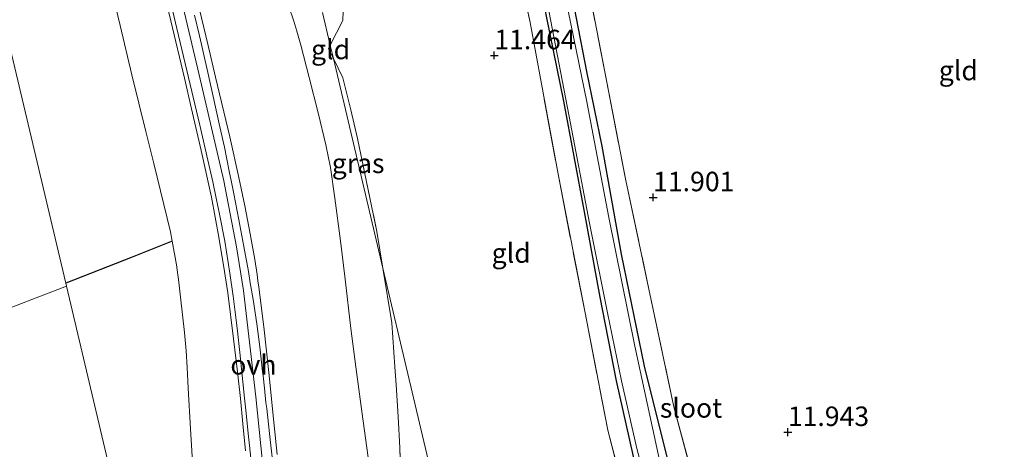
# Model space of a CAD drawing. Units: metres. Extents: x 199990 to 201834, y 399999 to 402610.
# Drawn here: x 200092 to 200218, y 401139 to 401194 of the extents above; entities that cross this region are included whole.
import ezdxf
from ezdxf.enums import TextEntityAlignment as Align

# ---------------------------------------------------------------- set-up
doc = ezdxf.new("R2010")
doc.units = ezdxf.units.M
doc.linetypes.add('IE-TERREINAFSCHEIDING', pattern=[10, 8, -2])
doc.layers.get('0').update_dxf_attribs({"lineweight": 25})
for name, color, linetype in [('B-ME-GW-HOOGTEPUNT-S-B1', 10, 'Continuous'), ('B-ME-GW-INSTEEKWATERGANG-L-B1', 10, 'Continuous'), ('B-ME-IE-TERREINAFSCHEIDING-HAAG-L-B1', 10, 'Continuous')]:
    doc.layers.add(name, color=color, linetype=linetype)
for name, color, linetype, lineweight in [('B-ME-GW-KRUINLIJN-L-B1', 93, 'Continuous', 18), ('B-ME-GW-TEENLIJN-L-B1', 93, 'Continuous', 18), ('B-ME-IE-GRASLAND-GV-B6', 93, 'Continuous', 18), ('B-ME-IE-GRONDWERKLIJN-GROND_INGERICHT-GV-B6', 253, 'Continuous', 18), ('B-ME-IE-TERREINAFSCHEIDING-DOORGANG-L-B1', 8, 'IE-TERREINAFSCHEIDING-KUNSTMATIG-OPEN', 18), ('B-ME-IE-TERREINAFSCHEIDING-RASTERHEKWERK-L-B1', 8, 'IE-TERREINAFSCHEIDING', 18), ('B-ME-OG-WATER-GV-B6', 153, 'Continuous', 18), ('B-ME-VH-VERH_SOORT-ONVERHARD-GV-B6', 8, 'Continuous', 18)]:
    doc.layers.add(name, color=color, linetype=linetype, lineweight=lineweight)
doc.styles.add('NLCS-ISO', font='NLCS-ISO.TTF')
doc.linetypes.add('IE-TERREINAFSCHEIDING-KUNSTMATIG-OPEN', pattern='A,7,-1.5,[67,NLCS.SHX,S=0.75,R=0,X=0,Y=0],-1.5', length=10)

# ---------------------------------------------------------------- blocks, each defined once
blk = doc.blocks.new('hoogtepunt')
for p, q in [((-0.5, 0), (0.5, 0)), ((0, 0.5), (0, -0.5))]:
    blk.add_line(p, q)

msp = doc.modelspace()

# ---------------------------------------------------------------- linework, layer by layer
at = {"layer": 'B-ME-GW-INSTEEKWATERGANG-L-B1'}
for points in [[(200164.504, 401187.03, 11.83), (200161.888, 401200.729, 11.782), (200159.536, 401213.42, 11.84), (200157.004, 401226.252, 11.823), (200154.208, 401240.004, 11.744), (200152.145, 401251.04, 11.633), (200151.846, 401251.621, 11.626), (200151.441, 401252.103, 11.623), (200150.881, 401252.338, 11.619), (200149.854, 401252.321, 11.573), (200149.147, 401252.082, 11.544), (200148.859, 401251.69, 11.527), (200148.644, 401251.057, 11.53), (200148.667, 401249.89, 11.537), (200150.891, 401238.96, 11.496), (200153.834, 401223.026, 11.496), (200156.488, 401208.574, 11.501), (200158.927, 401195.969, 11.515), (200161.545, 401183.224, 11.506), (200164.166, 401169.038, 11.522), (200166.177, 401158.082, 11.546), (200168.287, 401147.366, 11.546), (200170.823, 401135.922, 11.599)], [(200228.27, 401006.196, 11.651), (200225.061, 401013.674, 11.642), (200219.946, 401025.833, 11.611), (200214.258, 401040.12, 11.659), (200209.462, 401051.798, 11.664), (200204.367, 401063.709, 11.638), (200199.69, 401074.946, 11.691), (200195.635, 401084.374, 11.712), (200191.324, 401095.45, 11.698), (200187.483, 401105.164, 11.775), (200183.589, 401114.698, 11.813), (200179.774, 401124.286, 11.82), (200176.59, 401132.617, 11.837), (200174.941, 401137.064, 11.804), (200171.928, 401149.23, 11.758), (200168.947, 401163.609, 11.861), (200166.498, 401177.448, 11.88), (200164.504, 401187.03, 11.83)]]:
    msp.add_polyline3d(points, dxfattribs=at)
at = {"layer": 'B-ME-GW-KRUINLIJN-L-B1'}
for points in [[(200089.5708, 401307.9289, 15.248), (200091.5409, 401298.1319, 15.279), (200097.3601, 401267.7551, 15.275), (200100.2093, 401252.7131, 15.291), (200101.069, 401248.5998, 15.281), (200101.2414, 401247.0275, 15.28), (200104.1007, 401231.9341, 15.314), (200114.8551, 401186.5874, 15.304), (200117.9767, 401173.0115, 15.304), (200119.6213, 401164.5213, 15.38), (200120.5066, 401158.9298, 15.356), (200122.0869, 401145.3026, 15.356), (200123.599, 401130.6577, 15.4), (200124.7281, 401122.5036, 15.364), (200126.1312, 401115.0445, 15.377), (200129.2832, 401101.6497, 15.401), (200140.9627, 401054.6486, 15.368), (200152.4443, 401008.2037, 15.344), (200160.5901, 400975.49, 15.32), (200162.5643, 400968.0757, 15.33), (200163.7233, 400963.8235, 15.323), (200163.8998, 400963.1801, 15.327)], [(200110.3591, 401197.0332, 15.335), (200111.206, 401193.519, 15.391), (200112.948, 401186.1373, 15.3331), (200113.868, 401182.239, 15.3621), (200115.0858, 401176.8953, 15.3313), (200116.398, 401170.892, 15.3521), (200117.3635, 401165.756, 15.3874), (200117.632, 401164.1819, 15.4535), (200117.9739, 401162.178, 15.3933), (200118.4985, 401158.653, 15.4509), (200119.2497, 401152.731, 15.417), (200119.7544, 401148.5063, 15.3855), (200120.117, 401145.098, 15.36), (200120.4498, 401141.8147, 15.3886), (200120.763, 401138.391, 15.4307)], [(200114.605, 401196.017, 15.3412), (200115.9309, 401190.4978, 15.3751), (200116.942, 401186.289, 15.3616), (200118.7783, 401178.642, 15.3374), (200119.927, 401173.431, 15.3648), (200120.6889, 401169.7981, 15.4368), (200121.3759, 401166.212, 15.414), (200121.9502, 401162.9064, 15.4154), (200122.2493, 401160.9647, 15.4977), (200122.3731, 401160.1611, 15.3885), (200122.4937, 401159.378, 15.417), (200123.12, 401154.263, 15.4022), (200123.7559, 401148.432, 15.4023), (200124.412, 401142.054, 15.407), (200124.8292, 401137.8877, 15.4502)], [(200126.979, 401193.462, 11.846), (200126.344, 401195.3502, 11.9142)]]:
    msp.add_polyline3d(points, dxfattribs=at)
at = {"layer": 'B-ME-GW-TEENLIJN-L-B1'}
for points in [[(200103.2485, 401198.994, 13.5217), (200104.6951, 401192.915, 13.491), (200106.216, 401186.597, 13.521), (200108.0033, 401179.323, 13.527), (200109.0175, 401175.2361, 13.4849), (200109.8869, 401171.733, 13.4991), (200111.156, 401166.474, 13.516), (200111.394, 401165.2382, 13.5502), (200111.9209, 401162.206, 13.5675), (200112.234, 401160.0063, 13.6876), (200112.456, 401158.0853, 13.721), (200112.7178, 401155.8193, 13.715), (200112.947, 401153.5385, 13.7013), (200113.1488, 401151.1996, 13.7177), (200113.2947, 401149.0415, 13.6795), (200113.4464, 401146.4008, 13.6478), (200113.7444, 401141.2097, 13.7037), (200113.9678, 401136.952, 13.6174)], [(200126.979, 401193.462, 11.846), (200127.3469, 401192.1661, 11.7973), (200127.851, 401190.391, 11.829), (200128.953, 401186.226, 11.7903), (200130.1062, 401181.716, 11.7475), (200131.0753, 401177.63, 11.727), (200131.657, 401174.716, 11.756), (200132.2286, 401170.778, 11.803), (200132.9542, 401165.308, 11.8734), (200133.5349, 401160.389, 11.873), (200134.2805, 401154.0739, 11.8632), (200134.9023, 401149.1298, 11.9017), (200135.6714, 401143.405, 11.8174), (200136.6649, 401136.283, 11.7694)]]:
    msp.add_polyline3d(points, dxfattribs=at)
at = {"layer": 'B-ME-IE-GRASLAND-GV-B6'}
for points in [[(200169.237, 401133.153, 11.699), (200167.231, 401141.01, 11.639), (200164.287, 401156.078, 11.636), (200160.872, 401173.619, 11.636), (200157.253, 401193.285, 11.642), (200153.868, 401209.303, 11.595), (200150.945, 401225.59, 11.589), (200148.25, 401239.203, 11.479), (200146.45, 401248.769, 11.659), (200145.951, 401251.775, 11.924), (200146.164, 401256.195, 11.914), (200145.084, 401262.727, 11.582), (200142.033, 401277.02, 11.614), (200138.978, 401289.385, 11.551)], [(200170.823, 401135.922, 11.599), (200168.287, 401147.366, 11.546), (200166.177, 401158.082, 11.546), (200164.166, 401169.038, 11.522), (200161.545, 401183.224, 11.506), (200158.927, 401195.969, 11.515), (200156.488, 401208.574, 11.501), (200153.834, 401223.026, 11.496), (200150.891, 401238.96, 11.496), (200148.667, 401249.89, 11.537), (200148.644, 401251.057, 11.53), (200148.859, 401251.69, 11.527), (200149.147, 401252.082, 11.544), (200149.854, 401252.321, 11.573), (200150.881, 401252.338, 11.619), (200151.441, 401252.103, 11.623), (200151.846, 401251.621, 11.626), (200152.145, 401251.04, 11.633), (200154.208, 401240.004, 11.744), (200157.004, 401226.252, 11.823), (200159.536, 401213.42, 11.84), (200161.888, 401200.729, 11.782), (200164.504, 401187.03, 11.83)], [(200156.43, 401241.352, 12.068), (200158.659, 401229.722, 12.08), (200161.503, 401215.258, 12.084), (200164.031, 401201.359, 12.037), (200167.09, 401185.661, 12.082), (200169.515, 401173.042, 12.103), (200172.48, 401159.088, 12.108), (200175.68, 401144, 12.108), (200178.469, 401133.602, 12.041)], [(200174.941, 401137.064, 11.804), (200171.928, 401149.23, 11.758), (200168.947, 401163.609, 11.861), (200166.498, 401177.448, 11.88), (200164.504, 401187.03, 11.83), (200161.888, 401200.729, 11.782)], [(200113.9678, 401136.952, 13.6174), (200113.7444, 401141.2097, 13.7037), (200113.4464, 401146.4008, 13.6478), (200113.2947, 401149.0415, 13.6795), (200113.1488, 401151.1996, 13.7177), (200112.947, 401153.5385, 13.7013), (200112.7178, 401155.8193, 13.715), (200112.456, 401158.0853, 13.721), (200112.234, 401160.0063, 13.6876), (200111.9209, 401162.206, 13.5675), (200111.394, 401165.2382, 13.5502), (200111.156, 401166.474, 13.516), (200109.8869, 401171.733, 13.4991), (200109.0175, 401175.2361, 13.4849), (200108.0033, 401179.323, 13.527), (200106.216, 401186.597, 13.521), (200104.6951, 401192.915, 13.491), (200103.2485, 401198.994, 13.5217)], [(200120.763, 401138.391, 15.4307), (200120.4498, 401141.8147, 15.3886), (200120.117, 401145.098, 15.36), (200119.7544, 401148.5063, 15.3855), (200119.2497, 401152.731, 15.417), (200118.4985, 401158.653, 15.4509), (200117.9739, 401162.178, 15.3933), (200117.632, 401164.1819, 15.4535), (200117.3635, 401165.756, 15.3874), (200116.398, 401170.892, 15.3521), (200115.0858, 401176.8953, 15.3313), (200113.868, 401182.239, 15.3621), (200112.948, 401186.1373, 15.3331), (200111.206, 401193.519, 15.391), (200110.3591, 401197.0332, 15.335)], [(200110.3591, 401197.0332, 15.335), (200111.206, 401193.519, 15.391), (200112.948, 401186.1373, 15.3331), (200113.868, 401182.239, 15.3621), (200115.0858, 401176.8953, 15.3313), (200116.398, 401170.892, 15.3521), (200117.3635, 401165.756, 15.3874), (200117.632, 401164.1819, 15.4535), (200117.9739, 401162.178, 15.3933), (200118.4985, 401158.653, 15.4509), (200119.2497, 401152.731, 15.417), (200119.7544, 401148.5063, 15.3855), (200120.117, 401145.098, 15.36), (200120.4498, 401141.8147, 15.3886), (200120.763, 401138.391, 15.4307)], [(200114.605, 401196.017, 15.3412), (200115.9309, 401190.4978, 15.3751), (200116.942, 401186.289, 15.3616), (200118.7783, 401178.642, 15.3374), (200119.927, 401173.431, 15.3648), (200120.6889, 401169.7981, 15.4368), (200121.3759, 401166.212, 15.414), (200121.9502, 401162.9064, 15.4154), (200122.2493, 401160.9647, 15.4977), (200122.3731, 401160.1611, 15.3885), (200122.4937, 401159.378, 15.417), (200123.12, 401154.263, 15.4022), (200123.7559, 401148.432, 15.4023), (200124.412, 401142.054, 15.407), (200124.8292, 401137.8877, 15.4502)], [(200124.8292, 401137.8877, 15.4502), (200124.412, 401142.054, 15.407), (200123.7559, 401148.432, 15.4023), (200123.12, 401154.263, 15.4022), (200122.4937, 401159.378, 15.417), (200122.3731, 401160.1611, 15.3885), (200122.2493, 401160.9647, 15.4977), (200121.9502, 401162.9064, 15.4154), (200121.3759, 401166.212, 15.414), (200120.6889, 401169.7981, 15.4368), (200119.927, 401173.431, 15.3648), (200118.7783, 401178.642, 15.3374), (200116.942, 401186.289, 15.3616), (200115.9309, 401190.4978, 15.3751), (200114.605, 401196.017, 15.3412)], [(200158.927, 401195.969, 11.515), (200161.545, 401183.224, 11.506), (200164.166, 401169.038, 11.522), (200166.177, 401158.082, 11.546), (200168.287, 401147.366, 11.546), (200170.823, 401135.922, 11.599)], [(200159.42, 401195.921, 10.9), (200162.273, 401181.255, 10.9), (200164.876, 401167.576, 10.9), (200167.171, 401156.059, 10.9), (200168.961, 401147.351, 10.9), (200170.931, 401138.676, 10.9), (200172.884, 401131.374, 10.9)], [(200111.2845, 401195.424, 15.3094), (200111.9728, 401192.5291, 15.327), (200113.0431, 401188.028, 15.324), (200114.925, 401180.114, 15.328), (200115.9435, 401175.6618, 15.3157)], [(200136.6649, 401136.283, 11.7694), (200135.6714, 401143.405, 11.8174), (200134.9023, 401149.1298, 11.9017), (200134.2805, 401154.0739, 11.8632), (200133.5349, 401160.389, 11.873), (200132.9542, 401165.308, 11.8734), (200132.2286, 401170.778, 11.803), (200131.657, 401174.716, 11.756), (200131.0753, 401177.63, 11.727), (200130.1062, 401181.716, 11.7475), (200128.953, 401186.226, 11.7903), (200127.851, 401190.391, 11.829), (200127.3469, 401192.1661, 11.7973), (200126.979, 401193.462, 11.846), (200126.344, 401195.3502, 11.9142)], [(200126.344, 401195.3502, 11.9142), (200126.979, 401193.462, 11.846), (200127.3469, 401192.1661, 11.7973), (200127.851, 401190.391, 11.829), (200128.953, 401186.226, 11.7903), (200130.1062, 401181.716, 11.7475), (200131.0753, 401177.63, 11.727), (200131.657, 401174.716, 11.756), (200132.2286, 401170.778, 11.803), (200132.9542, 401165.308, 11.8734), (200133.5349, 401160.389, 11.873), (200134.2805, 401154.0739, 11.8632), (200134.9023, 401149.1298, 11.9017), (200135.6714, 401143.405, 11.8174), (200136.6649, 401136.283, 11.7694)], [(200130.647, 401194.5651, 11.7226), (200131.6368, 401190.372, 11.7331), (200131.4123, 401189.9299, 11.7389), (200132.0363, 401188.6797, 11.7399), (200138.3812, 401161.7997, 11.6407), (200139.524, 401154.806, 11.6446), (200139.9187, 401149.1373, 11.6128), (200140.078, 401146.849, 11.6645), (200140.356, 401142.784, 11.6933), (200140.5374, 401138.7756, 11.695), (200140.671, 401134.922, 11.65)], [(200173.821, 401137.187, 10.9), (200170.681, 401151.808, 10.9), (200167.325, 401168.276, 10.9), (200164.526, 401183.122, 10.9), (200162.138, 401194.78, 10.9)], [(200124.2025, 401137.5579, 15.3694), (200124.0298, 401139.0663, 15.3769), (200123.8556, 401140.5869, 15.3722), (200123.7193, 401141.7731, 15.3681), (200123.4872, 401143.7916, 15.353), (200123.3965, 401144.58, 15.345), (200123.1947, 401146.415, 15.3516), (200123.0221, 401147.9847, 15.3469), (200122.9589, 401148.5598, 15.3509), (200122.6116, 401151.718, 15.353), (200122.2294, 401154.6786, 15.355), (200121.7505, 401157.76, 15.3467), (200121.3912, 401159.9152, 15.3578), (200121.1493, 401161.366, 15.3681), (200120.5689, 401164.592, 15.378), (200119.9169, 401168.0048, 15.3474), (200119.2843, 401171.316, 15.315), (200118.9812, 401172.8026, 15.2937), (200118.6933, 401174.2148, 15.289), (200118.0634, 401177.304, 15.28), (200117.4887, 401179.9364, 15.2845), (200116.6436, 401183.808, 15.2925), (200115.8661, 401187.2625, 15.2915), (200115.4756, 401188.9371, 15.2966), (200115.1127, 401190.493, 15.2891), (200114.8616, 401191.5884, 15.2921), (200114.2557, 401194.2314, 15.2877)], [(200132.0363, 401188.6797, 11.7399), (200133.2675, 401186.2126, 11.742), (200134.261, 401182.088, 11.663), (200135.1093, 401178.4402, 11.6407), (200137.617, 401166.476, 11.6381), (200138.3812, 401161.7997, 11.6407), (200132.0363, 401188.6797, 11.7399)], [(200164.504, 401187.03, 11.83), (200166.498, 401177.448, 11.88), (200168.947, 401163.609, 11.861), (200171.928, 401149.23, 11.758), (200174.941, 401137.064, 11.804)], [(200115.9435, 401175.6618, 15.3157), (200116.5864, 401172.851, 15.33), (200117.0149, 401170.7897, 15.342), (200117.4457, 401168.7172, 15.3632), (200118.1163, 401165.247, 15.391), (200118.7605, 401161.1757, 15.3818), (200119.1851, 401158.223, 15.359), (200119.6162, 401154.7782, 15.3694), (200119.7348, 401153.7273, 15.366), (200120.043, 401150.994, 15.363), (200120.6647, 401145.122, 15.351), (200120.8655, 401143.1847, 15.3598), (200121.1336, 401140.599, 15.3811), (200121.2931, 401139.06, 15.383), (200121.55, 401136.6399, 15.3784)]]:
    msp.add_polyline3d(points, dxfattribs=at)
at = {"layer": 'B-ME-IE-GRONDWERKLIJN-GROND_INGERICHT-GV-B6'}
for points in [[(200178.469, 401133.602, 12.041), (200175.68, 401144, 12.108), (200172.48, 401159.088, 12.108), (200169.515, 401173.042, 12.103), (200167.09, 401185.661, 12.082), (200164.031, 401201.359, 12.037), (200161.503, 401215.258, 12.084), (200158.659, 401229.722, 12.08), (200156.43, 401241.352, 12.068), (200155, 401249.121, 12.099), (200154.9, 401252.703, 12.08), (200155.172, 401259.143, 12.037), (200155.041, 401260.838, 12.013), (200153.323, 401267.73, 11.878), (200150.854, 401277.749, 11.941), (200147.784, 401289.961, 11.941), (200144.744, 401303.14, 11.974), (200141.836, 401314.051, 11.813), (200139.053, 401325.56, 11.775), (200136.45, 401336.265, 11.735), (200202.845, 401376.398, 12.073), (200205.744, 401367.209, 12.07)], [(200138.978, 401289.385, 11.551), (200142.033, 401277.02, 11.614), (200145.084, 401262.727, 11.582), (200146.164, 401256.195, 11.914), (200145.951, 401251.775, 11.924), (200146.45, 401248.769, 11.659), (200148.25, 401239.203, 11.479), (200150.945, 401225.59, 11.589), (200153.868, 401209.303, 11.595), (200157.253, 401193.285, 11.642), (200160.872, 401173.619, 11.636), (200164.287, 401156.078, 11.636), (200167.231, 401141.01, 11.639), (200169.237, 401133.153, 11.699)], [(200150.1925, 401111.7611, 11.66), (200138.3812, 401161.7997, 11.6407), (200137.617, 401166.476, 11.6381), (200135.1093, 401178.4402, 11.6407), (200134.261, 401182.088, 11.663), (200133.2675, 401186.2126, 11.742), (200132.0363, 401188.6797, 11.7399), (200131.6368, 401190.372, 11.7331), (200133.2537, 401193.5564, 11.6912), (200133.2732, 401194.7858, 11.678), (200131.3664, 401201.56, 11.678), (200130.7278, 401206.1213, 11.6185), (200129.971, 401211.527, 11.681), (200130.5611, 401217.2358, 11.6432), (200131.1514, 401222.9468, 11.6544)], [(200103.2485, 401198.994, 13.5217), (200104.6951, 401192.915, 13.491), (200106.216, 401186.597, 13.521), (200108.0033, 401179.323, 13.527), (200109.0175, 401175.2361, 13.4849), (200109.8869, 401171.733, 13.4991), (200111.156, 401166.474, 13.516), (200111.394, 401165.2382, 13.5502), (200106.2618, 401163.197, 13.4489), (200097.7389, 401159.8639, 13.4104), (200089.4765, 401194.8676, 13.8169)], [(200089.4765, 401194.8676, 13.8169), (200097.7389, 401159.8639, 13.4104), (200097.8248, 401159.4999, 13.3744), (200087.583, 401155.563, 13.378)], [(200133.2732, 401194.7858, 11.678), (200133.2537, 401193.5564, 11.6912), (200131.6368, 401190.372, 11.7331), (200130.647, 401194.5651, 11.7226)], [(200131.6368, 401190.372, 11.7331), (200132.0363, 401188.6797, 11.7399), (200131.4123, 401189.9299, 11.7389), (200131.6368, 401190.372, 11.7331)], [(200111.2882, 401102.4627, 13.2697), (200097.8248, 401159.4999, 13.3744), (200097.7389, 401159.8639, 13.4104), (200106.2618, 401163.197, 13.4489), (200111.394, 401165.2382, 13.5502), (200111.9209, 401162.206, 13.5675), (200112.234, 401160.0063, 13.6876), (200112.456, 401158.0853, 13.721), (200112.7178, 401155.8193, 13.715), (200112.947, 401153.5385, 13.7013), (200113.1488, 401151.1996, 13.7177), (200113.2947, 401149.0415, 13.6795), (200113.4464, 401146.4008, 13.6478), (200113.7444, 401141.2097, 13.7037), (200113.9678, 401136.952, 13.6174)], [(200140.671, 401134.922, 11.65), (200140.5374, 401138.7756, 11.695), (200140.356, 401142.784, 11.6933), (200140.078, 401146.849, 11.6645), (200139.9187, 401149.1373, 11.6128), (200139.524, 401154.806, 11.6446), (200138.3812, 401161.7997, 11.6407), (200150.1925, 401111.7611, 11.66), (200162.0709, 401062.6718, 11.679), (200160.699, 401064.301, 11.6663), (200158.118, 401067.63, 11.607), (200156.8039, 401070.8376, 11.6628), (200154.9087, 401076.9889, 11.6281), (200152.4649, 401084.5926, 11.6173), (200150.353, 401092.175, 11.6423), (200148.373, 401100.033, 11.7043), (200146.545, 401107.65, 11.701), (200144.631, 401115.514, 11.6999), (200142.762, 401123.218, 11.7094), (200140.95, 401130.936, 11.73), (200140.671, 401134.922, 11.65)], [(200087.583, 401155.563, 13.378), (200097.8248, 401159.4999, 13.3744), (200111.2882, 401102.4627, 13.2697)]]:
    msp.add_polyline3d(points, dxfattribs=at)
at = {"layer": 'B-ME-IE-TERREINAFSCHEIDING-DOORGANG-L-B1'}
msp.add_polyline3d([(200131.4123, 401189.9299, 11.7389), (200131.6368, 401190.372, 11.7331), (200133.2537, 401193.5564, 11.6912)], dxfattribs=at)
at = {"layer": 'B-ME-IE-TERREINAFSCHEIDING-HAAG-L-B1'}
msp.add_polyline3d([(200111.394, 401165.2382, 13.5502), (200106.2618, 401163.197, 13.4489), (200097.7389, 401159.8639, 13.4104)], dxfattribs=at)
at = {"layer": 'B-ME-IE-TERREINAFSCHEIDING-RASTERHEKWERK-L-B1'}
for points in [[(200133.2537, 401193.5564, 11.6912), (200133.2732, 401194.7858, 11.678), (200131.3664, 401201.56, 11.678), (200130.7278, 401206.1213, 11.6185), (200129.971, 401211.527, 11.681), (200130.5611, 401217.2358, 11.6432), (200131.1514, 401222.9468, 11.6544), (200132.4686, 401234.7002, 11.656), (200132.8969, 401238.5915, 11.6678), (200133.4766, 401242.6615, 11.68), (200134.4827, 401251.267, 11.5876), (200133.627, 401255.4001, 11.595), (200132.0033, 401263.042, 11.631), (200130.4135, 401271.1115, 11.6096), (200127.9634, 401282.3462, 11.622), (200126.3638, 401290.1994, 11.6316), (200124.886, 401297.455, 11.6409), (200122.323, 401309.602, 11.6109), (200119.837, 401321.3965, 11.5796), (200118.9974, 401325.7166, 11.6569)], [(200156.43, 401241.352, 12.068), (200158.659, 401229.722, 12.08), (200161.503, 401215.258, 12.084), (200164.031, 401201.359, 12.037), (200167.09, 401185.661, 12.082), (200169.515, 401173.042, 12.103), (200172.48, 401159.088, 12.108), (200175.68, 401144, 12.108), (200178.469, 401133.602, 12.041), (200181.674, 401124.826, 11.967), (200186.02, 401113.939, 11.936), (200189.966, 401104.479, 11.895), (200194.958, 401092.098, 11.824), (200200.622, 401078.356, 11.79), (200206.102, 401065.237, 11.733), (200211.411, 401052.292, 11.754), (200217.102, 401038.596, 11.769), (200222.542, 401025.365, 11.697), (200227.594, 401013.024, 11.707), (200229.974, 401007.325, 11.703)], [(200148.25, 401239.203, 11.479), (200150.945, 401225.59, 11.589), (200153.868, 401209.303, 11.595), (200157.253, 401193.285, 11.642), (200160.872, 401173.619, 11.636), (200164.287, 401156.078, 11.636), (200167.231, 401141.01, 11.639), (200169.237, 401133.153, 11.699), (200171.127, 401127.176, 11.724), (200175.855, 401116.532, 11.688)], [(200131.4123, 401189.9299, 11.7389), (200132.0363, 401188.6797, 11.7399), (200133.2675, 401186.2126, 11.742), (200134.261, 401182.088, 11.663), (200135.1093, 401178.4402, 11.6407), (200137.617, 401166.476, 11.6381), (200138.3812, 401161.7997, 11.6407), (200139.524, 401154.806, 11.6446), (200139.9187, 401149.1373, 11.6128), (200140.078, 401146.849, 11.6645), (200140.356, 401142.784, 11.6933), (200140.5374, 401138.7756, 11.695), (200140.671, 401134.922, 11.65)]]:
    msp.add_polyline3d(points, dxfattribs=at)
at = {"layer": 'B-ME-OG-WATER-GV-B6'}
for points in [[(200172.884, 401131.374, 10.9), (200170.931, 401138.676, 10.9), (200168.961, 401147.351, 10.9), (200167.171, 401156.059, 10.9), (200164.876, 401167.576, 10.9), (200162.273, 401181.255, 10.9), (200159.42, 401195.921, 10.9)], [(200162.138, 401194.78, 10.9), (200164.526, 401183.122, 10.9), (200167.325, 401168.276, 10.9), (200170.681, 401151.808, 10.9), (200173.821, 401137.187, 10.9)]]:
    msp.add_polyline3d(points, dxfattribs=at)
at = {"layer": 'B-ME-VH-VERH_SOORT-ONVERHARD-GV-B6'}
for points in [[(200121.55, 401136.6399, 15.3784), (200121.2931, 401139.06, 15.383), (200121.1336, 401140.599, 15.3811), (200120.8655, 401143.1847, 15.3598), (200120.6647, 401145.122, 15.351), (200120.043, 401150.994, 15.363), (200119.7348, 401153.7273, 15.366), (200119.6162, 401154.7782, 15.3694), (200119.1851, 401158.223, 15.359), (200118.7605, 401161.1757, 15.3818), (200118.1163, 401165.247, 15.391), (200117.4457, 401168.7172, 15.3632), (200117.0149, 401170.7897, 15.342), (200116.5864, 401172.851, 15.33), (200115.9435, 401175.6618, 15.3157), (200114.925, 401180.114, 15.328), (200113.0431, 401188.028, 15.324), (200111.9728, 401192.5291, 15.327), (200111.2845, 401195.424, 15.3094)], [(200114.2557, 401194.2314, 15.2877), (200114.8616, 401191.5884, 15.2921), (200115.1127, 401190.493, 15.2891), (200115.4756, 401188.9371, 15.2966), (200115.8661, 401187.2625, 15.2915), (200116.6436, 401183.808, 15.2925), (200117.4887, 401179.9364, 15.2845), (200118.0634, 401177.304, 15.28), (200118.6933, 401174.2148, 15.289), (200118.9812, 401172.8026, 15.2937), (200119.2843, 401171.316, 15.315), (200119.9169, 401168.0048, 15.3474), (200120.5689, 401164.592, 15.378), (200121.1493, 401161.366, 15.3681), (200121.3912, 401159.9152, 15.3578), (200121.7505, 401157.76, 15.3467), (200122.2294, 401154.6786, 15.355), (200122.6116, 401151.718, 15.353), (200122.9589, 401148.5598, 15.3509), (200123.0221, 401147.9847, 15.3469), (200123.1947, 401146.415, 15.3516), (200123.3965, 401144.58, 15.345), (200123.4872, 401143.7916, 15.353), (200123.7193, 401141.7731, 15.3681), (200123.8556, 401140.5869, 15.3722), (200124.0298, 401139.0663, 15.3769), (200124.2025, 401137.5579, 15.3694)]]:
    msp.add_polyline3d(points, dxfattribs=at)

# ---------------------------------------------------------------- block references
at = {"layer": 'B-ME-GW-HOOGTEPUNT-S-B1', "rotation": 90}
for p in [(200152.663, 401189.083, 11.464), (200152.663, 401189.083, 11.464), (200173.017, 401170.878, 11.901), (200173.017, 401170.878, 11.901), (200190.287, 401140.774, 11.943), (200190.287, 401140.774, 11.943)]:
    msp.add_blockref('hoogtepunt', p, dxfattribs=at)

# ---------------------------------------------------------------- texts
at = {"layer": 'B-ME-GW-HOOGTEPUNT-S-B1', "ltscale": 0.2, "style": 'NLCS-ISO'}
for s, p in [('11.464', (200152.663, 401189.083, 11.464)), ('11.464', (200152.663, 401189.083, 11.464)), ('11.901', (200173.017, 401170.878, 11.901)), ('11.901', (200173.017, 401170.878, 11.901)), ('11.943', (200190.287, 401140.774, 11.943)), ('11.943', (200190.287, 401140.774, 11.943))]:
    msp.add_text(s, height=2.5, dxfattribs=at).set_placement(p, align=Align.BOTTOM_LEFT)
at = {"layer": 'B-ME-IE-GRASLAND-GV-B6', "ltscale": 0.2, "style": 'NLCS-ISO'}
msp.add_text('gras', height=2.5, dxfattribs=at).set_placement((200135.2087, 401175.2397), align=Align.MIDDLE_CENTER)
at = {"layer": 'B-ME-IE-GRONDWERKLIJN-GROND_INGERICHT-GV-B6', "ltscale": 0.2, "style": 'NLCS-ISO'}
for p in [(200131.6805, 401189.8384), (200212.1356, 401187.1399), (200154.826, 401163.7304)]:
    msp.add_text('gld', height=2.5, dxfattribs=at).set_placement(p, align=Align.MIDDLE_CENTER)
at = {"layer": 'B-ME-OG-WATER-GV-B6', "ltscale": 0.2, "style": 'NLCS-ISO'}
msp.add_text('sloot', height=2.5, dxfattribs=at).set_placement((200177.8749, 401143.8744), align=Align.MIDDLE_CENTER)
at = {"layer": 'B-ME-VH-VERH_SOORT-ONVERHARD-GV-B6', "ltscale": 0.2, "style": 'NLCS-ISO'}
msp.add_text('ovh', height=2.5, dxfattribs=at).set_placement((200121.7856, 401149.4014), align=Align.MIDDLE_CENTER)

doc.saveas('drawing.dxf')
